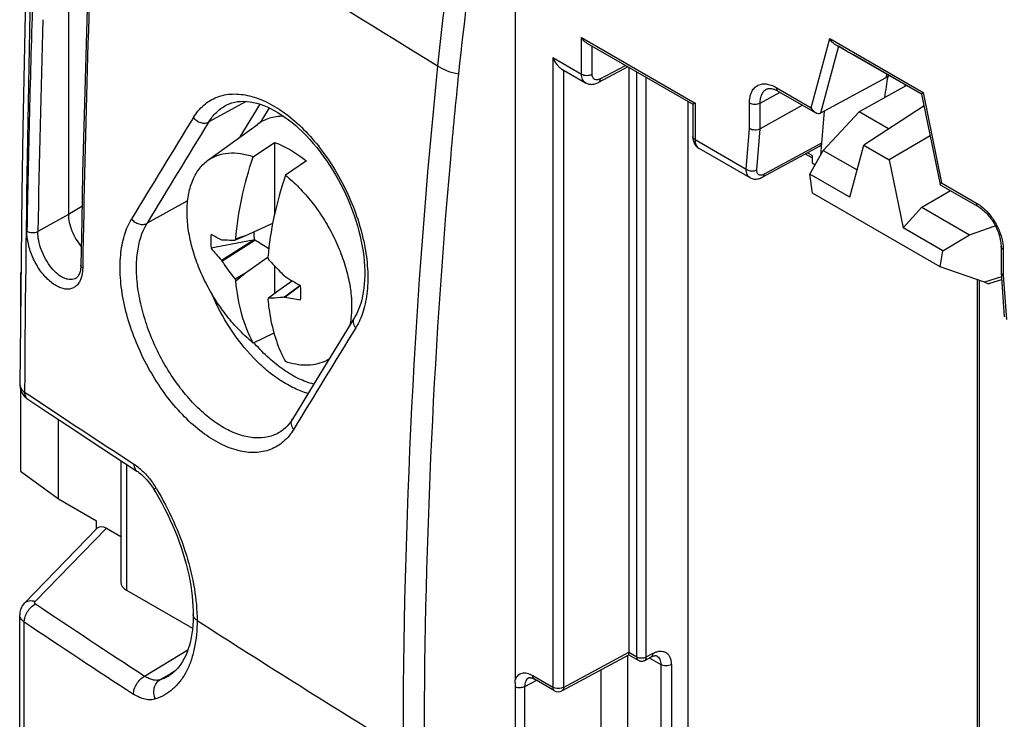
# Model space of a CAD drawing. Units: millimetres. Extents: x -71 to 80, y -97 to 98.
# Drawn here: x -71 to -45, y 62 to 81 of the extents above; entities that cross this region are included whole.
import ezdxf

# ---------------------------------------------------------------- set-up
doc = ezdxf.new("R2010")
doc.units = ezdxf.units.MM
doc.header["$LTSCALE"] = 16.335
doc.layers.get('0').update_dxf_attribs({"linetype": 'CONTINUOUS'})
for name, color, linetype in [('ASSI', 7, 'CONTINUOUS'), ('DRAFT', 7, 'CONTINUOUS'), ('RACCORDO', 7, 'CONTINUOUS'), ('SMUSSO', 7, 'CONTINUOUS'), ('TRASH', 7, 'CONTINUOUS')]:
    doc.layers.add(name, color=color, linetype=linetype)

msp = doc.modelspace()

# ---------------------------------------------------------------- linework, layer by layer
at = {"color": 7, "linetype": 'CONTINUOUS'}
for p, q in [((-47.18, 78.483), (-48.775, 77.445)), ((-66.113, 77.037), (-64.799, 77.995)), ((-47.018, 77.694), (-48.104, 77.057)), ((-64.907, 77.141), (-64.349, 77.52)), ((-64.349, 77.52), (-64.349, 75.6)), ((-50.195, 76.676), (-49.844, 77.307)), ((-49.844, 77.307), (-48.951, 76.791)), ((-49.144, 76.069), (-48.775, 77.445)), ((-48.775, 77.445), (-48.104, 77.057)), ((-63.501, 77.03), (-64.058, 76.651)), ((-48.104, 77.057), (-47.735, 75.255)), ((-50.125, 76.176), (-50.195, 76.676)), ((-49.144, 76.069), (-50.195, 76.676)), ((-46.754, 74.229), (-50.125, 76.176)), ((-47.735, 75.255), (-47.238, 75.802)), ((-47.238, 75.802), (-45.976, 75.074)), ((-64.397, 75.371), (-65.109, 75.05)), ((-46.684, 74.648), (-47.735, 75.255)), ((-65.75, 74.944), (-65.738, 74.946)), ((-65.343, 74.953), (-65.389, 74.933)), ((-65.109, 75.05), (-65.343, 74.953)), ((-46.684, 74.648), (-45.976, 75.074)), ((-65.749, 74.401), (-64.912, 74.933)), ((-65.738, 74.382), (-64.867, 74.932)), ((-65.109, 74.071), (-64.539, 74.473)), ((-64.539, 74.473), (-64.524, 74.483)), ((-64.524, 74.483), (-64.519, 74.487)), ((-46.754, 74.229), (-46.684, 74.648)), ((-64.349, 74.259), (-64.349, 73.513)), ((-45.586, 73.819), (-46.754, 74.229)), ((-65.389, 73.909), (-65.109, 74.071)), ((-65.368, 73.854), (-65.109, 74.071)), ((-45.136, 73.962), (-45.586, 73.819)), ((-63.873, 73.854), (-64.261, 73.581)), ((-63.664, 73.733), (-64.081, 73.426)), ((-63.68, 73.714), (-64.067, 73.43)), ((-63.658, 73.73), (-63.68, 73.714)), ((-45.131, 73.885), (-45.452, 73.783)), ((-64.502, 73.397), (-64.52, 73.364)), ((-64.261, 73.581), (-64.502, 73.397)), ((-64.081, 73.426), (-64.067, 73.43)), ((-64.36, 72.474), (-64.907, 72.214)), ((-63.042, 71.719), (-62.915, 71.775))]:
    msp.add_line(p, q, dxfattribs=at)
for centre, radius, start, end in [((-62.139, 72.959), 3.804, 148.1127, 148.7235), ((-23.673, -55.253), 136.734, 107.64064, 107.75449), ((-6.76, -235.04), 315.381, 100.62538, 100.83064), ((-61.603, 78.193), 5.619, 218.1407, 222.4419), ((-50.89, 78.612), 14.243, 196.8741, 197.1132), ((-59.158, 78.294), 7.655, 210.5651, 210.7281), ((-60.358, 77.982), 6.474, 213.7818, 218.9885), ((-59.667, 76.103), 6.129, 200.979, 201.5266), ((-57.05, 80.138), 9.341, 221.1675, 221.3037), ((-58.996, 82.054), 9.54, 237.8927, 240.7509), ((-62.52, 80.989), 7.716, 258.4333, 261.5182), ((-63.459, 72.661), 1.03, 293.8775, 302.7312)]:
    msp.add_arc(centre, radius, start, end, dxfattribs=at)
msp.add_ellipse((-45.864, 73.967), major_axis=(0.417, -0.181), ratio=0.076001, start_param=-0.810713, end_param=-0.089566, dxfattribs=at)
for points, knots in [([(-64.108, 78.211), (-64.172, 78.211), (-64.297, 78.202), (-64.479, 78.161), (-64.648, 78.093), (-64.751, 78.031), (-64.799, 77.995)], [0, 0, 0, 0, 0.260503, 0.511402, 0.756478, 1, 1, 1, 1]), ([(-64.349, 77.52), (-64.202, 77.468), (-63.905, 77.326), (-63.635, 77.137), (-63.501, 77.03)], [0, 0, 0, 0, 0.476097, 1, 1, 1, 1]), ([(-66.657, 75.689), (-66.657, 75.833), (-66.637, 76.108), (-66.535, 76.49), (-66.389, 76.76), (-66.24, 76.933), (-66.156, 77.005), (-66.113, 77.037)], [0, 0, 0, 0, 0.287381, 0.546831, 0.781529, 0.892175, 1, 1, 1, 1]), ([(-66.113, 77.037), (-66.035, 77.093), (-65.859, 77.187), (-65.56, 77.25), (-65.235, 77.236), (-65.017, 77.179), (-64.907, 77.141)], [0, 0, 0, 0, 0.229719, 0.466769, 0.721323, 1, 1, 1, 1]), ([(-65.368, 74.968), (-65.339, 75.327), (-65.227, 76.062), (-65.028, 76.779), (-64.907, 77.141)], [0, 0, 0, 0, 0.485187, 1, 1, 1, 1]), ([(-64.058, 76.651), (-64.179, 76.289), (-64.378, 75.572), (-64.491, 74.837), (-64.52, 74.478)], [0, 0, 0, 0, 0.514813, 1, 1, 1, 1]), ([(-64.058, 76.651), (-63.932, 76.549), (-63.687, 76.325), (-63.354, 75.943), (-63.053, 75.518), (-62.794, 75.061), (-62.583, 74.586), (-62.428, 74.107), (-62.331, 73.637), (-62.307, 73.326), (-62.307, 73.177)], [0, 0, 0, 0, 0.1212, 0.248313, 0.379047, 0.510889, 0.641256, 0.767655, 0.887843, 1, 1, 1, 1]), ([(-64.907, 72.214), (-65.032, 72.316), (-65.277, 72.541), (-65.61, 72.922), (-65.911, 73.348), (-66.17, 73.804), (-66.381, 74.279), (-66.537, 74.759), (-66.634, 75.229), (-66.657, 75.539), (-66.657, 75.689)], [0, 0, 0, 0, 0.1212, 0.248313, 0.379047, 0.510889, 0.641256, 0.767655, 0.887843, 1, 1, 1, 1]), ([(-66.022, 75.095), (-66.026, 75.066), (-66.037, 74.942), (-66.033, 74.817), (-66.022, 74.723)], [0, 0, 0, 0, 0.237398, 1, 1, 1, 1]), ([(-66.022, 75.095), (-66, 75.082), (-65.911, 75.029), (-65.82, 74.98), (-65.75, 74.944)], [0, 0, 0, 0, 0.243418, 1, 1, 1, 1]), ([(-65.738, 74.946), (-65.711, 74.944), (-65.594, 74.939), (-65.478, 74.936), (-65.389, 74.933)], [0, 0, 0, 0, 0.237915, 1, 1, 1, 1]), ([(-64.498, 74.704), (-64.558, 74.744), (-64.68, 74.822), (-64.804, 74.896), (-64.867, 74.932)], [0, 0, 0, 0, 0.499553, 1, 1, 1, 1]), ([(-64.502, 74.421), (-64.468, 74.384), (-64.331, 74.238), (-64.19, 74.095), (-64.081, 73.989)], [0, 0, 0, 0, 0.248522, 1, 1, 1, 1]), ([(-64.907, 72.214), (-65.037, 72.452), (-65.246, 72.99), (-65.342, 73.556), (-65.368, 73.854)], [0, 0, 0, 0, 0.474986, 1, 1, 1, 1]), ([(-63.658, 73.357), (-63.654, 73.387), (-63.642, 73.51), (-63.647, 73.636), (-63.658, 73.73)], [0, 0, 0, 0, 0.237398, 1, 1, 1, 1]), ([(-64.081, 73.426), (-64.117, 73.422), (-64.257, 73.408), (-64.398, 73.399), (-64.502, 73.397)], [0, 0, 0, 0, 0.25698, 1, 1, 1, 1]), ([(-64.52, 73.364), (-64.513, 73.287), (-64.48, 72.987), (-64.421, 72.69), (-64.36, 72.476)], [0, 0, 0, 0, 0.25951, 1, 1, 1, 1]), ([(-62.307, 73.177), (-62.307, 73.134), (-62.311, 72.971), (-62.329, 72.807), (-62.353, 72.688)], [0, 0, 0, 0, 0.260479, 1, 1, 1, 1]), ([(-64.36, 72.476), (-64.341, 72.408), (-64.261, 72.15), (-64.154, 71.9), (-64.058, 71.724)], [0, 0, 0, 0, 0.259467, 1, 1, 1, 1]), ([(-63.042, 71.719), (-63.115, 71.687), (-63.271, 71.638), (-63.523, 71.617), (-63.79, 71.644), (-63.968, 71.693), (-64.058, 71.724)], [0, 0, 0, 0, 0.228822, 0.468369, 0.724294, 1, 1, 1, 1])]:
    msp.add_open_spline(points, degree=3, knots=knots, dxfattribs=at)
at = {"layer": 'ASSI', "color": 7, "linetype": 'CONTINUOUS'}
msp.add_line((-47.692, 79.047), (-47.692, 78.994), dxfattribs=at)
at = {"layer": 'DRAFT', "color": 7, "linetype": 'CONTINUOUS'}
for p, q in [((-69.794, 88.839), (-69.794, 75.612)), ((-48.098, 79.282), (-48.192, 79.224)), ((-47.645, 79.02), (-48.899, 78.326)), ((-49.844, 77.307), (-48.899, 78.326)), ((-48.116, 77.874), (-48.899, 78.326)), ((-50.137, 76.975), (-50.055, 76.928)), ((-47.238, 75.802), (-46.484, 76.244)), ((-69.434, 75.827), (-69.794, 75.612)), ((-45.976, 75.074), (-45.297, 75.316)), ((-71.058, 74.061), (-71.048, 74.068)), ((-71.058, 74.061), (-71.058, 72.993)), ((-71.058, 74.061), (-71.048, 74.053)), ((-71.058, 70.995), (-71.058, 68.823)), ((-70.057, 68.091), (-70.057, 70.191)), ((-71.058, 68.823), (-70.057, 68.091)), ((-70.057, 68.091), (-69.05, 67.51))]:
    msp.add_line(p, q, dxfattribs=at)
msp.add_ellipse((-48.192, 75.923), major_axis=(0.371, 4.467), ratio=0.074938, start_param=7.018023, end_param=7.189697, dxfattribs=at)
msp.add_open_spline([(-69.794, 75.612), (-69.794, 75.541), (-69.776, 75.393), (-69.707, 75.174), (-69.6, 74.96), (-69.506, 74.828), (-69.455, 74.766)], degree=3, knots=[0, 0, 0, 0, 0.228209, 0.478432, 0.73989, 1, 1, 1, 1], dxfattribs=at)
at = {"layer": 'RACCORDO', "color": 7, "linetype": 'CONTINUOUS'}
for p, q in [((-57.985, 88.128), (-57.985, 63.308)), ((-56.233, 79.324), (-56.233, 80.292)), ((-56.233, 80.292), (-53.233, 78.559)), ((-50.162, 78.436), (-49.672, 80.264)), ((-49.672, 80.264), (-47.207, 78.84)), ((-56.092, 80.143), (-53.291, 78.525)), ((-55.953, 79.323), (-55.953, 80.062)), ((-49.555, 80.129), (-47.243, 78.793)), ((-49.242, 79.941), (-49.44, 80.06)), ((-49.236, 79.937), (-49.242, 79.941)), ((-49.236, 79.937), (-49.236, 79.937)), ((-49.235, 79.937), (-49.235, 79.936)), ((-49.234, 79.936), (-49.232, 79.935)), ((-49.232, 79.935), (-49.228, 79.932)), ((-49.228, 79.932), (-49.222, 79.929)), ((-49.222, 79.929), (-49.213, 79.924)), ((-49.213, 79.924), (-49.194, 79.914)), ((-49.194, 79.914), (-49.158, 79.893)), ((-49.158, 79.893), (-49.048, 79.83)), ((-56.99, 79.761), (-56.99, 63.109)), ((-56.99, 79.761), (-56.233, 79.324)), ((-49.048, 79.83), (-49.049, 79.831)), ((-49.048, 79.83), (-49.049, 79.831)), ((-47.247, 78.79), (-49.048, 79.83)), ((-56.75, 79.454), (-56.128, 79.095)), ((-56.709, 79.43), (-56.709, 63.108)), ((-55.012, 79.519), (-55.785, 79.103)), ((-55.741, 79.196), (-55.074, 79.555)), ((-54.98, 79.501), (-54.98, 64.035)), ((-54.773, 63.915), (-54.773, 79.381)), ((-54.52, 63.914), (-54.52, 79.235)), ((-48.192, 79.224), (-49.914, 78.29)), ((-48.166, 79.321), (-48.192, 79.224)), ((-56.128, 79.095), (-56.128, 79.095)), ((-51.512, 78.559), (-50.985, 78.843)), ((-51.341, 78.929), (-51.341, 78.929)), ((-51.086, 78.969), (-50.162, 78.436)), ((-51.044, 78.877), (-50.044, 78.3)), ((-65.094, 78.602), (-66.081, 78.059)), ((-53.425, 78.602), (-53.425, 43.789)), ((-47.244, 78.796), (-46.754, 76.402)), ((-47.207, 78.84), (-46.717, 76.447)), ((-65.638, 78.493), (-65.637, 78.493)), ((-65.251, 77.665), (-64.726, 78.527)), ((-64.708, 78.055), (-64.481, 78.428)), ((-53.233, 78.559), (-53.291, 78.525)), ((-53.291, 78.526), (-53.291, 77.673)), ((-53.233, 78.559), (-53.233, 77.592)), ((-51.793, 77.882), (-51.793, 78.561)), ((-51.512, 77.873), (-51.512, 78.559)), ((-50.389, 78.499), (-51.512, 77.873)), ((-49.822, 78.34), (-49.914, 77.181)), ((-51.878, 76.809), (-51.793, 77.882)), ((-51.598, 76.794), (-51.512, 77.873)), ((-53.233, 77.592), (-51.878, 76.809)), ((-53.13, 77.363), (-51.786, 76.587)), ((-49.932, 77.417), (-51.448, 76.599)), ((-49.889, 77.495), (-51.404, 76.678)), ((-50.137, 77.107), (-50.315, 77.21)), ((-50.137, 77.168), (-50.261, 77.239)), ((-50.137, 77.168), (-50.137, 76.975)), ((-46.752, 76.399), (-45.752, 75.822)), ((-46.717, 76.447), (-45.793, 75.913)), ((-66.643, 75.97), (-67.715, 75.38)), ((-69.794, 75.612), (-70.599, 75.163)), ((-45.145, 74.771), (-45.145, 74.087)), ((-45.086, 74.689), (-45.086, 74.01)), ((-69.413, 74.269), (-69.414, 74.194)), ((-69.588, 73.932), (-69.588, 73.931)), ((-45.145, 74.082), (-45.06, 72.906)), ((-45.086, 74.01), (-45.001, 72.839)), ((-45.78, 73.887), (-45.78, 48.203)), ((-45.724, 73.867), (-45.724, 48.284)), ((-62.234, 72.884), (-63.152, 71.387)), ((-63.152, 71.387), (-63.874, 70.2)), ((-70.95, 70.916), (-70.809, 70.822)), ((-70.869, 70.731), (-70.261, 70.327)), ((-70.261, 70.327), (-69.598, 69.888)), ((-64.206, 69.857), (-64.206, 69.857)), ((-68.6, 69.232), (-67.981, 68.828)), ((-68.407, 69.106), (-68.407, 65.888)), ((-68.26, 69.01), (-68.26, 65.682)), ((-67.581, 68.415), (-67.548, 68.365)), ((-67.548, 68.365), (-67.524, 68.327)), ((-69.05, 67.293), (-69.05, 67.51)), ((-70.953, 65.337), (-69.029, 67.315)), ((-70.671, 65.382), (-68.789, 67.316)), ((-68.789, 67.316), (-68.407, 67.095)), ((-68.26, 65.682), (-66.513, 64.673)), ((-71.08, 13.124), (-71.08, 65.028)), ((-70.958, 12.936), (-70.958, 64.839)), ((-66.495, 65.033), (-66.495, 65.033)), ((-67.778, 63.407), (-66.635, 64.098)), ((-56.709, 63.108), (-54.98, 64.038)), ((-54.98, 64.035), (-54.773, 63.915)), ((-56.754, 63.015), (-54.981, 63.968)), ((-55.011, 60.142), (-55.011, 63.952)), ((-54.982, 63.968), (-54.736, 63.826)), ((-54.56, 63.823), (-54.398, 63.911)), ((-54.52, 63.914), (-54.354, 64.004)), ((-54.444, 63.886), (-54.139, 63.71)), ((-54.245, 63.94), (-54.245, 63.94)), ((-67.149, 63.444), (-66.952, 63.563)), ((-55.711, 60.146), (-55.711, 63.575)), ((-54.139, 63.71), (-54.139, 59.639)), ((-53.859, 63.708), (-53.859, 59.638)), ((-67.373, 63.308), (-67.149, 63.444)), ((-67.133, 63.419), (-67.134, 63.418)), ((-57.735, 63.128), (-57.427, 63.294)), ((-57.628, 63.359), (-57.628, 63.359)), ((-56.99, 63.109), (-57.52, 63.416)), ((-56.948, 63.018), (-57.479, 63.324)), ((-57.974, 58.961), (-57.974, 63.112)), ((-57.735, 58.978), (-57.735, 63.128))]:
    msp.add_line(p, q, dxfattribs=at)
for points in [[(-70.837, 84.848), (-70.884, 83.104), (-70.926, 81.366), (-70.963, 79.632), (-70.995, 77.904), (-71.022, 76.18), (-71.044, 74.461), (-71.061, 72.747), (-71.072, 71.104)], [(-69.187, 84.189), (-69.234, 82.935), (-69.277, 81.683), (-69.317, 80.432), (-69.354, 79.184), (-69.387, 77.937), (-69.416, 76.693), (-69.442, 75.45), (-69.464, 74.27)], [(-56.128, 79.095), (-56.124, 79.092), (-56.103, 79.082), (-56.081, 79.073), (-56.059, 79.065), (-56.035, 79.06), (-56.011, 79.056), (-55.987, 79.054), (-55.961, 79.053), (-55.936, 79.055), (-55.91, 79.059), (-55.884, 79.064), (-55.857, 79.072), (-55.83, 79.082), (-55.803, 79.093), (-55.785, 79.103)], [(-51.341, 78.929), (-51.33, 78.934), (-51.317, 78.939), (-51.302, 78.943), (-51.286, 78.946), (-51.268, 78.947), (-51.25, 78.947), (-51.229, 78.945), (-51.208, 78.942), (-51.185, 78.937)], [(-51.185, 78.937), (-51.162, 78.93), (-51.137, 78.922), (-51.113, 78.912), (-51.088, 78.901), (-51.063, 78.888), (-51.044, 78.877)], [(-65.637, 78.493), (-65.609, 78.508), (-65.541, 78.539), (-65.47, 78.564), (-65.396, 78.583), (-65.32, 78.596), (-65.241, 78.603), (-65.159, 78.605), (-65.076, 78.601), (-64.99, 78.591), (-64.902, 78.575), (-64.814, 78.554), (-64.723, 78.526), (-64.632, 78.494), (-64.541, 78.456), (-64.448, 78.412), (-64.354, 78.364), (-64.261, 78.31), (-64.166, 78.251), (-64.071, 78.186), (-63.976, 78.116), (-63.881, 78.041), (-63.786, 77.961), (-63.691, 77.876), (-63.597, 77.786), (-63.503, 77.691), (-63.411, 77.592), (-63.32, 77.489), (-63.23, 77.382), (-63.143, 77.27), (-63.057, 77.156), (-62.973, 77.037), (-62.892, 76.916), (-62.813, 76.792), (-62.737, 76.665), (-62.664, 76.536), (-62.593, 76.405), (-62.526, 76.272), (-62.462, 76.137), (-62.402, 76.001), (-62.344, 75.864), (-62.291, 75.726), (-62.241, 75.588), (-62.196, 75.45), (-62.154, 75.312), (-62.116, 75.174), (-62.082, 75.037), (-62.052, 74.902), (-62.027, 74.767), (-62.006, 74.635), (-61.988, 74.504), (-61.975, 74.375), (-61.967, 74.249), (-61.962, 74.126), (-61.961, 74.005), (-61.965, 73.887), (-61.973, 73.773), (-61.984, 73.662), (-62, 73.555), (-62.019, 73.452), (-62.042, 73.352), (-62.069, 73.257), (-62.1, 73.166), (-62.134, 73.08), (-62.171, 72.998), (-62.212, 72.922), (-62.234, 72.884)], [(-53.291, 77.673), (-53.29, 77.648), (-53.288, 77.616), (-53.283, 77.586), (-53.276, 77.557), (-53.267, 77.529), (-53.256, 77.503)], [(-53.256, 77.503), (-53.243, 77.477), (-53.228, 77.454), (-53.211, 77.432), (-53.193, 77.412), (-53.173, 77.393), (-53.151, 77.377), (-53.13, 77.363)], [(-51.786, 76.587), (-51.772, 76.58), (-51.748, 76.569), (-51.723, 76.56), (-51.697, 76.554), (-51.67, 76.55), (-51.642, 76.548), (-51.614, 76.549), (-51.586, 76.552), (-51.558, 76.557), (-51.529, 76.565), (-51.5, 76.575), (-51.472, 76.587), (-51.448, 76.599)], [(-45.752, 75.822), (-45.74, 75.815), (-45.708, 75.794), (-45.675, 75.771), (-45.641, 75.745), (-45.607, 75.717), (-45.574, 75.686), (-45.54, 75.653), (-45.507, 75.618), (-45.475, 75.581), (-45.443, 75.542), (-45.412, 75.501), (-45.382, 75.459), (-45.354, 75.415), (-45.327, 75.37), (-45.302, 75.325), (-45.278, 75.279), (-45.256, 75.232), (-45.236, 75.185), (-45.217, 75.138), (-45.201, 75.091), (-45.187, 75.045), (-45.175, 74.999), (-45.165, 74.955), (-45.157, 74.911), (-45.151, 74.869), (-45.147, 74.828), (-45.145, 74.789), (-45.145, 74.771)], [(-69.464, 74.27), (-69.464, 74.254), (-69.466, 74.215), (-69.47, 74.178), (-69.476, 74.142), (-69.483, 74.109)], [(-69.483, 74.109), (-69.491, 74.077), (-69.501, 74.048), (-69.513, 74.022), (-69.525, 73.999), (-69.538, 73.979), (-69.552, 73.962), (-69.566, 73.948), (-69.58, 73.936), (-69.588, 73.932)], [(-71.072, 71.104), (-71.072, 71.091), (-71.07, 71.061), (-71.066, 71.03), (-71.06, 71), (-71.052, 70.971), (-71.041, 70.942), (-71.029, 70.913), (-71.014, 70.886), (-70.998, 70.859), (-70.979, 70.833), (-70.959, 70.809), (-70.937, 70.786), (-70.913, 70.764), (-70.887, 70.744), (-70.869, 70.731)], [(-63.874, 70.2), (-63.888, 70.177), (-63.927, 70.12), (-63.968, 70.067), (-64.011, 70.017), (-64.056, 69.971), (-64.104, 69.929), (-64.154, 69.891), (-64.206, 69.857)], [(-69.598, 69.888), (-69.266, 69.669), (-68.6, 69.232)], [(-67.981, 68.828), (-67.96, 68.815), (-67.928, 68.791), (-67.894, 68.765), (-67.86, 68.736), (-67.825, 68.704), (-67.79, 68.67), (-67.755, 68.633), (-67.719, 68.594), (-67.684, 68.553), (-67.649, 68.509), (-67.615, 68.463), (-67.581, 68.415)], [(-67.524, 68.327), (-67.483, 68.258), (-67.402, 68.119), (-67.324, 67.978), (-67.249, 67.835), (-67.177, 67.691), (-67.109, 67.546), (-67.043, 67.4), (-66.981, 67.253), (-66.922, 67.105), (-66.867, 66.958), (-66.815, 66.81), (-66.767, 66.663), (-66.723, 66.516), (-66.683, 66.37), (-66.646, 66.225), (-66.614, 66.081), (-66.585, 65.939), (-66.56, 65.798), (-66.54, 65.66), (-66.523, 65.523), (-66.51, 65.389), (-66.501, 65.258), (-66.496, 65.129), (-66.495, 65.033)], [(-70.953, 65.337), (-70.958, 65.332), (-70.981, 65.306), (-71.001, 65.28), (-71.019, 65.251), (-71.034, 65.222), (-71.048, 65.192), (-71.059, 65.161), (-71.068, 65.13), (-71.074, 65.098), (-71.078, 65.066), (-71.08, 65.034), (-71.08, 65.028)], [(-66.495, 65.033), (-66.495, 64.98), (-66.499, 64.865), (-66.505, 64.752), (-66.516, 64.641), (-66.53, 64.532), (-66.548, 64.426), (-66.57, 64.323), (-66.595, 64.224), (-66.624, 64.129), (-66.657, 64.038), (-66.693, 63.951), (-66.732, 63.869), (-66.775, 63.792), (-66.821, 63.721), (-66.87, 63.654), (-66.921, 63.594), (-66.976, 63.539), (-67.033, 63.489), (-67.093, 63.444), (-67.134, 63.418)], [(-54.736, 63.826), (-54.721, 63.819), (-54.707, 63.813), (-54.691, 63.808), (-54.676, 63.805), (-54.66, 63.803), (-54.643, 63.802), (-54.627, 63.803), (-54.612, 63.805), (-54.596, 63.809), (-54.581, 63.814), (-54.566, 63.821), (-54.56, 63.823)], [(-54.398, 63.911), (-54.384, 63.918), (-54.365, 63.927), (-54.346, 63.934), (-54.328, 63.94), (-54.311, 63.944), (-54.296, 63.946), (-54.283, 63.947), (-54.272, 63.947), (-54.263, 63.946), (-54.255, 63.944), (-54.249, 63.942), (-54.245, 63.94)], [(-57.628, 63.359), (-57.625, 63.361), (-57.62, 63.362), (-57.613, 63.364), (-57.604, 63.365), (-57.594, 63.365), (-57.581, 63.363), (-57.566, 63.36), (-57.55, 63.356), (-57.533, 63.35), (-57.514, 63.342), (-57.495, 63.333), (-57.479, 63.324)]]:
    msp.add_lwpolyline(points, dxfattribs=at)
for centre, radius, start, end in [((6.288, 72.822), 66.665, 165.42065, 174.21108), ((-3159.247, -5411.246), 6314.993, 60.252946, 60.5724134), ((-3165.883, -5422.78), 6328.27, 60.2525973, 60.5712409), ((6.297, 72.651), 66.12, 166.4636, 174.20056), ((520.48, 67.698), 591.438, 178.205528, 179.688271), ((383.144, 66.519), 452.624, 177.62164, 179.01885), ((105.52, 349.919), 317.034, 236.58087, 238.51967), ((359.67, 67.68), 430.624, 178.17304, 179.00287), ((359.328, 67.682), 429.992, 178.25661, 179.00303), ((-62.563, 56.433), 27.02, 59.9897, 60.2281), ((117.867, 61.499), 178.817, 174.20744, 180.0137), ((116.089, 61.488), 176.477, 174.19663, 174.93316), ((282.625, -136.569), 409.873, 148.4037, 148.8426), ((282.77, -136.48), 409.542, 148.40906, 148.84802), ((-53.049, 77.505), 0.163, 238.0505, 240.0002), ((118.757, 61.299), 179.152, 174.94833, 180.00531), ((-45.084, 74.087), 0.0607, 179.9965, 184.1672), ((321.01, -163.427), 450.072, 148.36841, 148.76886), ((-61.207, 75.382), 4.852, 220.6264, 221.1222), ((101.65, 329.743), 311.098, 236.3336, 236.93942), ((-74.286, 64.239), 7.968, 31.1541, 31.349), ((97.476, 316.261), 302.067, 236.17756, 236.83317), ((97.367, 316.068), 302.406, 236.17763, 236.83322), ((106.393, 333.593), 319.472, 237.25866, 238.41177), ((-67.735, 64.413), 1.163, 288.1208, 301.1377), ((-56.848, 63.191), 0.2, 239.9981, 298.267)]:
    msp.add_arc(centre, radius, start, end, dxfattribs=at)
for centre, major_axis, ratio, start_param, end_param in [((-50.03, 77.591), (-0.1, 0.173), 0.577171, -3.158502, -2.443624), ((-68.788, 66.989), (-0.214, 0.347), 0.57405, -0.817346, 0.14273), ((-67.907, 65.893), (0.5, 0.008), 0.587374, 3.132603, 3.917953)]:
    msp.add_ellipse(centre, major_axis=major_axis, ratio=ratio, start_param=start_param, end_param=end_param, dxfattribs=at)
for points, knots in [([(-56.179, 90.413), (-53.51, 88.866), (-42.831, 82.678), (-32.149, 76.495), (-24.136, 71.861)], [0, 0, 0, 0, 0.24997, 1, 1, 1, 1]), ([(-56.442, 89.926), (-52.394, 87.58), (-36.198, 78.196), (-19.995, 68.824), (-7.838, 61.801)], [0, 0, 0, 0, 0.249954, 1, 1, 1, 1]), ([(-56.092, 80.142), (-56.121, 80.159), (-56.175, 80.205), (-56.215, 80.261), (-56.233, 80.292)], [0, 0, 0, 0, 0.492809, 1, 1, 1, 1]), ([(-49.555, 80.129), (-49.568, 80.136), (-49.616, 80.172), (-49.652, 80.223), (-49.672, 80.264)], [0, 0, 0, 0, 0.240659, 1, 1, 1, 1]), ([(-49.146, 79.887), (-49.167, 79.898), (-49.199, 79.917), (-49.231, 79.935), (-49.242, 79.941)], [0, 0, 0, 0, 0.648503, 1, 1, 1, 1]), ([(-56.99, 79.761), (-56.963, 79.696), (-56.912, 79.606), (-56.824, 79.507), (-56.775, 79.468), (-56.75, 79.454)], [0, 0, 0, 0, 0.531826, 0.779322, 1, 1, 1, 1]), ([(-60.037, 79.546), (-59.959, 79.492), (-59.78, 79.402), (-59.586, 79.35), (-59.484, 79.333)], [0, 0, 0, 0, 0.477247, 1, 1, 1, 1]), ([(-56.128, 79.095), (-56.145, 79.104), (-56.176, 79.13), (-56.209, 79.184), (-56.229, 79.25), (-56.233, 79.299), (-56.233, 79.324)], [0, 0, 0, 0, 0.218854, 0.45239, 0.711232, 1, 1, 1, 1]), ([(-56.233, 79.324), (-56.213, 79.313), (-56.167, 79.296), (-56.093, 79.288), (-56.019, 79.295), (-55.973, 79.311), (-55.953, 79.323)], [0, 0, 0, 0, 0.236723, 0.498908, 0.761687, 1, 1, 1, 1]), ([(-55.741, 79.196), (-55.754, 79.189), (-55.78, 79.177), (-55.821, 79.169), (-55.858, 79.171), (-55.892, 79.184), (-55.919, 79.207), (-55.939, 79.239), (-55.95, 79.279), (-55.953, 79.308), (-55.953, 79.323)], [0, 0, 0, 0, 0.143932, 0.273284, 0.390297, 0.500058, 0.609806, 0.726787, 0.856102, 1, 1, 1, 1]), ([(-55.785, 79.103), (-55.778, 79.107), (-55.765, 79.117), (-55.745, 79.148), (-55.741, 79.176), (-55.741, 79.196)], [0, 0, 0, 0, 0.217482, 0.450925, 1, 1, 1, 1]), ([(-51.793, 78.561), (-51.793, 78.612), (-51.785, 78.708), (-51.746, 78.84), (-51.68, 78.948), (-51.589, 79.024), (-51.477, 79.065), (-51.351, 79.068), (-51.217, 79.036), (-51.129, 78.994), (-51.086, 78.969)], [0, 0, 0, 0, 0.144896, 0.274513, 0.391105, 0.499988, 0.608872, 0.725468, 0.855095, 1, 1, 1, 1]), ([(-51.512, 78.559), (-51.512, 78.601), (-51.506, 78.679), (-51.474, 78.787), (-51.419, 78.873), (-51.368, 78.914), (-51.341, 78.929)], [0, 0, 0, 0, 0.290233, 0.549168, 0.781877, 1, 1, 1, 1]), ([(-51.086, 78.969), (-51.086, 78.95), (-51.081, 78.922), (-51.063, 78.892), (-51.051, 78.881), (-51.044, 78.877)], [0, 0, 0, 0, 0.547707, 0.781552, 1, 1, 1, 1]), ([(-66.489, 78.176), (-66.414, 78.298), (-66.277, 78.465), (-66.05, 78.631), (-65.865, 78.721), (-65.665, 78.779), (-65.376, 78.812), (-64.983, 78.764), (-64.505, 78.578), (-64.024, 78.274), (-63.556, 77.862), (-63.119, 77.359), (-62.727, 76.783), (-62.395, 76.154), (-62.137, 75.497), (-61.961, 74.836), (-61.887, 74.292), (-61.877, 73.876), (-61.899, 73.498), (-61.979, 73.067), (-62.115, 72.752), (-62.198, 72.616)], [0, 0, 0, 0, 0.047036, 0.069463, 0.091669, 0.114104, 0.137194, 0.186613, 0.242017, 0.304019, 0.372194, 0.445396, 0.522006, 0.600124, 0.677737, 0.752867, 0.823733, 0.857132, 0.888983, 0.947699, 1, 1, 1, 1]), ([(-47.207, 78.84), (-47.213, 78.835), (-47.222, 78.826), (-47.234, 78.813), (-47.241, 78.804), (-47.244, 78.797), (-47.244, 78.795)], [0, 0, 0, 0, 0.378774, 0.675766, 0.883623, 1, 1, 1, 1]), ([(-66.081, 78.059), (-66.025, 78.15), (-65.896, 78.317), (-65.727, 78.444), (-65.638, 78.493)], [0, 0, 0, 0, 0.514212, 1, 1, 1, 1]), ([(-51.793, 78.561), (-51.773, 78.549), (-51.727, 78.533), (-51.653, 78.524), (-51.579, 78.532), (-51.532, 78.548), (-51.512, 78.559)], [0, 0, 0, 0, 0.236723, 0.498908, 0.761687, 1, 1, 1, 1]), ([(-50.044, 78.3), (-50.056, 78.307), (-50.106, 78.343), (-50.142, 78.394), (-50.162, 78.436)], [0, 0, 0, 0, 0.240561, 1, 1, 1, 1]), ([(-66.489, 78.176), (-66.465, 78.144), (-66.406, 78.089), (-66.298, 78.037), (-66.184, 78.023), (-66.111, 78.042), (-66.081, 78.059)], [0, 0, 0, 0, 0.260696, 0.523867, 0.773418, 1, 1, 1, 1]), ([(-49.914, 78.29), (-49.924, 78.285), (-49.945, 78.277), (-49.99, 78.276), (-50.024, 78.288), (-50.044, 78.3)], [0, 0, 0, 0, 0.242145, 0.48706, 1, 1, 1, 1]), ([(-51.512, 77.873), (-51.532, 77.862), (-51.579, 77.846), (-51.653, 77.84), (-51.727, 77.851), (-51.773, 77.87), (-51.793, 77.882)], [0, 0, 0, 0, 0.236939, 0.49837, 0.760673, 1, 1, 1, 1]), ([(-53.233, 77.592), (-53.249, 77.601), (-53.271, 77.619), (-53.288, 77.65), (-53.291, 77.666), (-53.291, 77.673)], [0, 0, 0, 0, 0.547703, 0.781547, 1, 1, 1, 1]), ([(-53.233, 77.592), (-53.233, 77.567), (-53.229, 77.52), (-53.211, 77.455), (-53.18, 77.402), (-53.151, 77.376), (-53.135, 77.366)], [0, 0, 0, 0, 0.290137, 0.54994, 0.783303, 1, 1, 1, 1]), ([(-51.786, 76.587), (-51.802, 76.597), (-51.831, 76.622), (-51.861, 76.674), (-51.877, 76.738), (-51.879, 76.785), (-51.878, 76.809)], [0, 0, 0, 0, 0.216395, 0.447861, 0.707176, 1, 1, 1, 1]), ([(-51.878, 76.809), (-51.858, 76.796), (-51.813, 76.776), (-51.739, 76.763), (-51.664, 76.767), (-51.618, 76.783), (-51.598, 76.794)], [0, 0, 0, 0, 0.241932, 0.504379, 0.764432, 1, 1, 1, 1]), ([(-51.404, 76.678), (-51.417, 76.671), (-51.443, 76.659), (-51.482, 76.65), (-51.518, 76.651), (-51.55, 76.663), (-51.574, 76.685), (-51.591, 76.715), (-51.599, 76.753), (-51.599, 76.78), (-51.598, 76.794)], [0, 0, 0, 0, 0.151487, 0.285276, 0.403105, 0.510351, 0.61573, 0.728601, 0.855688, 1, 1, 1, 1]), ([(-51.448, 76.599), (-51.435, 76.606), (-51.413, 76.63), (-51.406, 76.661), (-51.404, 76.678)], [0, 0, 0, 0, 0.455359, 1, 1, 1, 1]), ([(-46.754, 76.402), (-46.754, 76.404), (-46.751, 76.41), (-46.744, 76.42), (-46.732, 76.433), (-46.723, 76.442), (-46.717, 76.447)], [0, 0, 0, 0, 0.116845, 0.324895, 0.621727, 1, 1, 1, 1]), ([(-45.793, 75.913), (-45.793, 75.894), (-45.789, 75.866), (-45.771, 75.836), (-45.759, 75.826), (-45.752, 75.822)], [0, 0, 0, 0, 0.547711, 0.781551, 1, 1, 1, 1]), ([(-45.793, 75.913), (-45.783, 75.908), (-45.742, 75.882), (-45.702, 75.854), (-45.673, 75.832)], [0, 0, 0, 0, 0.242528, 1, 1, 1, 1]), ([(-45.673, 75.832), (-45.598, 75.774), (-45.457, 75.635), (-45.286, 75.391), (-45.16, 75.12), (-45.11, 74.929), (-45.097, 74.835)], [0, 0, 0, 0, 0.242134, 0.499947, 0.757787, 1, 1, 1, 1]), ([(-63.839, 69.932), (-63.912, 69.811), (-64.047, 69.645), (-64.271, 69.481), (-64.453, 69.392), (-64.65, 69.336), (-64.937, 69.304), (-65.326, 69.354), (-65.8, 69.542), (-66.278, 69.849), (-66.743, 70.261), (-67.178, 70.765), (-67.569, 71.342), (-67.901, 71.97), (-68.161, 72.626), (-68.34, 73.286), (-68.431, 73.924), (-68.429, 74.518), (-68.336, 75.047), (-68.205, 75.36), (-68.124, 75.495)], [0, 0, 0, 0, 0.046654, 0.068874, 0.090879, 0.113128, 0.13606, 0.185265, 0.240604, 0.302679, 0.371044, 0.444527, 0.52148, 0.599968, 0.677935, 0.753355, 0.824395, 0.889599, 0.948116, 1, 1, 1, 1]), ([(-68.124, 75.495), (-68.1, 75.463), (-68.04, 75.408), (-67.932, 75.357), (-67.818, 75.343), (-67.745, 75.363), (-67.715, 75.38)], [0, 0, 0, 0, 0.260048, 0.522776, 0.772493, 1, 1, 1, 1]), ([(-64.206, 69.857), (-64.301, 69.799), (-64.516, 69.713), (-64.875, 69.689), (-65.257, 69.766), (-65.65, 69.939), (-66.045, 70.201), (-66.431, 70.544), (-66.795, 70.956), (-67.127, 71.426), (-67.417, 71.94), (-67.656, 72.481), (-67.837, 73.032), (-67.954, 73.577), (-68.003, 74.099), (-67.978, 74.709), (-67.857, 75.145), (-67.715, 75.38)], [0, 0, 0, 0, 0.042801, 0.087662, 0.136884, 0.191756, 0.252609, 0.319036, 0.390109, 0.46454, 0.540812, 0.617288, 0.692313, 0.764317, 0.831926, 0.894091, 1, 1, 1, 1]), ([(-69.475, 73.88), (-69.491, 73.843), (-69.53, 73.776), (-69.61, 73.697), (-69.709, 73.648), (-69.82, 73.632), (-69.94, 73.648), (-70.065, 73.695), (-70.191, 73.77), (-70.363, 73.911), (-70.559, 74.142), (-70.741, 74.469), (-70.861, 74.819), (-70.891, 75.06), (-70.889, 75.174)], [0, 0, 0, 0, 0.0485, 0.092972, 0.135881, 0.180128, 0.228224, 0.281744, 0.3413, 0.406729, 0.551702, 0.707161, 0.860636, 1, 1, 1, 1]), ([(-70.889, 75.174), (-70.87, 75.161), (-70.823, 75.142), (-70.747, 75.13), (-70.669, 75.136), (-70.62, 75.152), (-70.599, 75.163)], [0, 0, 0, 0, 0.232622, 0.495297, 0.760544, 1, 1, 1, 1]), ([(-69.588, 73.931), (-69.609, 73.918), (-69.656, 73.898), (-69.733, 73.888), (-69.816, 73.897), (-69.936, 73.937), (-70.088, 74.035), (-70.254, 74.205), (-70.399, 74.421), (-70.512, 74.664), (-70.583, 74.914), (-70.601, 75.083), (-70.599, 75.163)], [0, 0, 0, 0, 0.040815, 0.082879, 0.128038, 0.177553, 0.291349, 0.424006, 0.569787, 0.720397, 0.866649, 1, 1, 1, 1]), ([(-45.086, 74.689), (-45.103, 74.698), (-45.125, 74.716), (-45.142, 74.747), (-45.145, 74.763), (-45.145, 74.771)], [0, 0, 0, 0, 0.547704, 0.781547, 1, 1, 1, 1]), ([(-45.097, 74.835), (-45.095, 74.823), (-45.089, 74.774), (-45.086, 74.725), (-45.086, 74.689)], [0, 0, 0, 0, 0.257421, 1, 1, 1, 1]), ([(-69.414, 74.194), (-69.415, 74.165), (-69.42, 74.058), (-69.444, 73.951), (-69.475, 73.88)], [0, 0, 0, 0, 0.272808, 1, 1, 1, 1]), ([(-69.414, 74.194), (-69.428, 74.204), (-69.453, 74.225), (-69.464, 74.256), (-69.464, 74.27)], [0, 0, 0, 0, 0.548164, 1, 1, 1, 1]), ([(-45.145, 74.082), (-45.144, 74.068), (-45.129, 74.037), (-45.102, 74.018), (-45.086, 74.01)], [0, 0, 0, 0, 0.446492, 1, 1, 1, 1]), ([(-63.461, 70.88), (-63.584, 70.915), (-63.835, 71.013), (-64.199, 71.22), (-64.559, 71.49), (-65.03, 71.933), (-65.55, 72.596), (-65.87, 73.199), (-66.003, 73.515)], [0, 0, 0, 0, 0.102192, 0.21337, 0.332922, 0.459622, 0.727163, 1, 1, 1, 1]), ([(-62.198, 72.616), (-62.215, 72.637), (-62.242, 72.68), (-62.263, 72.752), (-62.262, 72.823), (-62.246, 72.866), (-62.234, 72.884)], [0, 0, 0, 0, 0.274886, 0.53184, 0.771401, 1, 1, 1, 1]), ([(-63.311, 71.126), (-63.446, 71.161), (-63.721, 71.266), (-64.117, 71.5), (-64.505, 71.811), (-64.745, 72.058), (-64.862, 72.191)], [0, 0, 0, 0, 0.218872, 0.460132, 0.721816, 1, 1, 1, 1]), ([(-71.072, 71.104), (-71.072, 71.087), (-71.066, 71.051), (-71.042, 71.001), (-71.002, 70.954), (-70.969, 70.928), (-70.95, 70.916)], [0, 0, 0, 0, 0.220786, 0.455261, 0.713347, 1, 1, 1, 1]), ([(-70.95, 70.916), (-70.95, 70.896), (-70.947, 70.858), (-70.932, 70.806), (-70.907, 70.762), (-70.883, 70.74), (-70.869, 70.731)], [0, 0, 0, 0, 0.282277, 0.539463, 0.775729, 1, 1, 1, 1]), ([(-63.839, 69.932), (-63.855, 69.952), (-63.882, 69.996), (-63.903, 70.068), (-63.902, 70.138), (-63.886, 70.181), (-63.874, 70.2)], [0, 0, 0, 0, 0.273875, 0.530483, 0.770458, 1, 1, 1, 1]), ([(-68.062, 69.013), (-68.048, 69.004), (-67.991, 68.965), (-67.937, 68.922), (-67.898, 68.888)], [0, 0, 0, 0, 0.24146, 1, 1, 1, 1]), ([(-68.062, 69.013), (-68.062, 68.993), (-68.059, 68.955), (-68.044, 68.902), (-68.018, 68.859), (-67.994, 68.837), (-67.981, 68.828)], [0, 0, 0, 0, 0.283541, 0.541069, 0.776806, 1, 1, 1, 1]), ([(-67.898, 68.888), (-67.818, 68.819), (-67.667, 68.66), (-67.54, 68.48), (-67.482, 68.384)], [0, 0, 0, 0, 0.48281, 1, 1, 1, 1]), ([(-67.482, 68.384), (-67.494, 68.373), (-67.51, 68.357), (-67.524, 68.338), (-67.526, 68.329), (-67.524, 68.327)], [0, 0, 0, 0, 0.692784, 0.888631, 1, 1, 1, 1]), ([(-67.468, 68.361), (-67.3, 68.083), (-67, 67.512), (-66.661, 66.624), (-66.447, 65.743), (-66.393, 65.158), (-66.393, 64.879)], [0, 0, 0, 0, 0.263935, 0.52431, 0.772217, 1, 1, 1, 1]), ([(-70.958, 64.839), (-70.958, 64.885), (-70.94, 64.981), (-70.876, 65.115), (-70.782, 65.232), (-70.702, 65.292), (-70.661, 65.314)], [0, 0, 0, 0, 0.234469, 0.494412, 0.757408, 1, 1, 1, 1]), ([(-70.953, 65.337), (-70.938, 65.353), (-70.899, 65.381), (-70.829, 65.402), (-70.751, 65.402), (-70.698, 65.39), (-70.671, 65.382)], [0, 0, 0, 0, 0.224546, 0.461589, 0.719288, 1, 1, 1, 1]), ([(-70.661, 65.314), (-70.672, 65.322), (-70.687, 65.339), (-70.684, 65.366), (-70.676, 65.377), (-70.671, 65.382)], [0, 0, 0, 0, 0.512577, 0.742832, 1, 1, 1, 1]), ([(-70.958, 64.839), (-70.977, 64.852), (-71.01, 64.878), (-71.05, 64.925), (-71.074, 64.975), (-71.08, 65.011), (-71.08, 65.028)], [0, 0, 0, 0, 0.285088, 0.542707, 0.777803, 1, 1, 1, 1]), ([(-66.393, 64.879), (-66.393, 64.629), (-66.423, 64.263), (-66.547, 63.811), (-66.672, 63.52), (-66.83, 63.269), (-67.021, 63.061), (-67.242, 62.901), (-67.407, 62.828), (-67.491, 62.801)], [0, 0, 0, 0, 0.298873, 0.43365, 0.559028, 0.676172, 0.78695, 0.893894, 1, 1, 1, 1]), ([(-66.393, 64.879), (-66.408, 64.889), (-66.436, 64.91), (-66.469, 64.948), (-66.49, 64.989), (-66.495, 65.019), (-66.495, 65.033)], [0, 0, 0, 0, 0.286511, 0.544773, 0.779211, 1, 1, 1, 1]), ([(-54.981, 63.968), (-54.981, 63.967), (-54.981, 63.979), (-54.981, 63.985), (-54.981, 64.011), (-54.98, 64.027), (-54.98, 64.038)], [0, 0, 0, 0, 0.054196, 0.230708, 0.546682, 1, 1, 1, 1]), ([(-54.354, 64.004), (-54.323, 64.021), (-54.261, 64.048), (-54.167, 64.067), (-54.079, 64.063), (-54.001, 64.032), (-53.937, 63.978), (-53.891, 63.903), (-53.864, 63.811), (-53.859, 63.744), (-53.859, 63.708)], [0, 0, 0, 0, 0.143936, 0.273287, 0.390301, 0.50006, 0.609807, 0.726792, 0.856102, 1, 1, 1, 1]), ([(-54.773, 63.915), (-54.773, 63.905), (-54.771, 63.886), (-54.763, 63.854), (-54.748, 63.833), (-54.736, 63.826)], [0, 0, 0, 0, 0.302002, 0.566892, 1, 1, 1, 1]), ([(-54.773, 63.915), (-54.735, 63.894), (-54.667, 63.88), (-54.581, 63.89), (-54.539, 63.904), (-54.52, 63.914)], [0, 0, 0, 0, 0.496874, 0.760817, 1, 1, 1, 1]), ([(-54.56, 63.823), (-54.554, 63.827), (-54.542, 63.837), (-54.53, 63.858), (-54.522, 63.884), (-54.521, 63.904), (-54.52, 63.914)], [0, 0, 0, 0, 0.20574, 0.434958, 0.698756, 1, 1, 1, 1]), ([(-54.354, 64.004), (-54.354, 63.984), (-54.359, 63.955), (-54.378, 63.925), (-54.391, 63.915), (-54.398, 63.911)], [0, 0, 0, 0, 0.549064, 0.782521, 1, 1, 1, 1]), ([(-54.245, 63.94), (-54.228, 63.93), (-54.197, 63.904), (-54.163, 63.85), (-54.143, 63.784), (-54.139, 63.735), (-54.139, 63.71)], [0, 0, 0, 0, 0.220261, 0.454273, 0.712584, 1, 1, 1, 1]), ([(-53.859, 63.708), (-53.879, 63.697), (-53.925, 63.681), (-53.999, 63.673), (-54.073, 63.682), (-54.119, 63.698), (-54.139, 63.71)], [0, 0, 0, 0, 0.238313, 0.501092, 0.763277, 1, 1, 1, 1]), ([(-68.073, 62.93), (-68.073, 62.975), (-68.055, 63.072), (-67.991, 63.206), (-67.899, 63.324), (-67.82, 63.385), (-67.778, 63.407)], [0, 0, 0, 0, 0.234833, 0.49515, 0.758114, 1, 1, 1, 1]), ([(-67.373, 63.308), (-67.403, 63.299), (-67.467, 63.289), (-67.569, 63.303), (-67.675, 63.342), (-67.744, 63.383), (-67.778, 63.407)], [0, 0, 0, 0, 0.214564, 0.448101, 0.708799, 1, 1, 1, 1]), ([(-67.491, 62.801), (-67.512, 62.846), (-67.539, 62.944), (-67.532, 63.091), (-67.477, 63.222), (-67.411, 63.286), (-67.373, 63.308)], [0, 0, 0, 0, 0.26656, 0.525967, 0.770498, 1, 1, 1, 1]), ([(-57.52, 63.416), (-57.567, 63.442), (-57.658, 63.482), (-57.782, 63.487), (-57.864, 63.457), (-57.934, 63.407), (-57.97, 63.349), (-57.985, 63.308)], [0, 0, 0, 0, 0.29052, 0.535288, 0.648102, 0.760197, 1, 1, 1, 1]), ([(-57.974, 63.112), (-57.974, 63.144), (-57.98, 63.21), (-57.985, 63.275), (-57.985, 63.308)], [0, 0, 0, 0, 0.500166, 1, 1, 1, 1]), ([(-57.628, 63.359), (-57.645, 63.35), (-57.677, 63.324), (-57.711, 63.27), (-57.731, 63.203), (-57.735, 63.154), (-57.735, 63.128)], [0, 0, 0, 0, 0.218286, 0.450989, 0.709836, 1, 1, 1, 1]), ([(-57.479, 63.324), (-57.485, 63.328), (-57.498, 63.338), (-57.516, 63.368), (-57.52, 63.397), (-57.52, 63.416)], [0, 0, 0, 0, 0.218447, 0.452295, 1, 1, 1, 1]), ([(-57.735, 63.129), (-57.769, 63.109), (-57.851, 63.09), (-57.934, 63.099), (-57.974, 63.112)], [0, 0, 0, 0, 0.486904, 1, 1, 1, 1]), ([(-56.709, 63.108), (-56.73, 63.097), (-56.776, 63.08), (-56.85, 63.073), (-56.924, 63.081), (-56.97, 63.098), (-56.99, 63.109)], [0, 0, 0, 0, 0.238316, 0.501096, 0.763284, 1, 1, 1, 1]), ([(-56.99, 63.109), (-56.99, 63.09), (-56.986, 63.062), (-56.967, 63.032), (-56.955, 63.022), (-56.948, 63.018)], [0, 0, 0, 0, 0.547711, 0.781551, 1, 1, 1, 1]), ([(-56.709, 63.108), (-56.71, 63.088), (-56.714, 63.059), (-56.734, 63.029), (-56.747, 63.019), (-56.754, 63.015)], [0, 0, 0, 0, 0.549076, 0.782518, 1, 1, 1, 1]), ([(-67.491, 62.801), (-67.533, 62.787), (-67.625, 62.772), (-67.771, 62.789), (-67.924, 62.842), (-68.023, 62.897), (-68.073, 62.93)], [0, 0, 0, 0, 0.215494, 0.449765, 0.71028, 1, 1, 1, 1])]:
    msp.add_open_spline(points, degree=3, knots=knots, dxfattribs=at)
msp.add_open_spline([(-46.753, 76.4), (-46.753, 76.4), (-46.754, 76.401), (-46.754, 76.402)], degree=3, dxfattribs=at)
at = {"layer": 'SMUSSO', "color": 7, "linetype": 'CONTINUOUS'}
msp.add_line((-49.44, 80.06), (-49.914, 78.29), dxfattribs=at)
at = {"layer": 'TRASH', "color": 7, "linetype": 'CONTINUOUS'}
msp.add_arc((-65.191, 65.675), 9.262, 87.9929, 88.271, dxfattribs=at)
msp.add_open_spline([(-64.867, 74.932), (-64.87, 74.951), (-64.881, 75.023), (-64.885, 75.097), (-64.885, 75.152)], degree=3, knots=[0, 0, 0, 0, 0.259322, 1, 1, 1, 1], dxfattribs=at)

doc.saveas('drawing.dxf')
